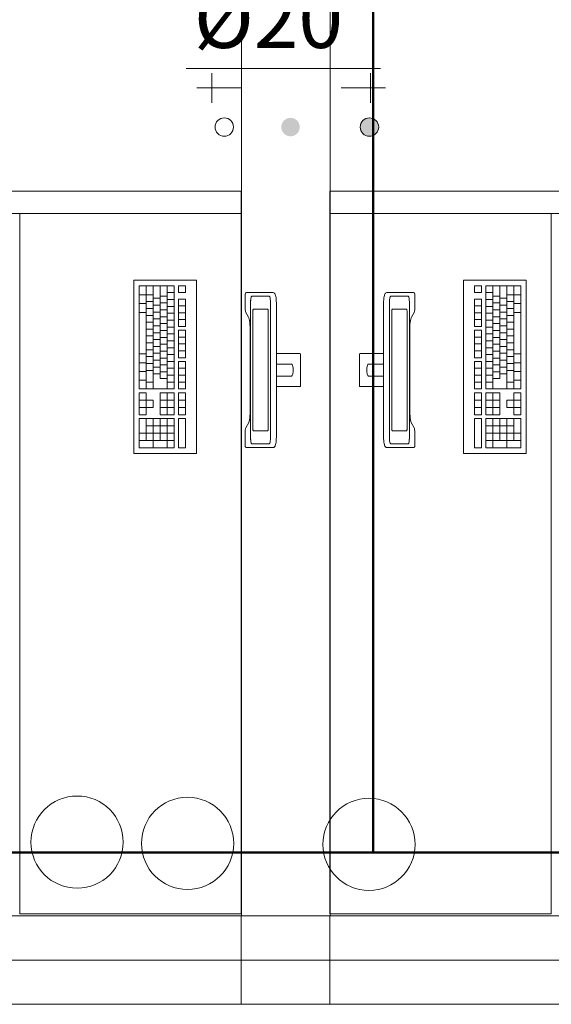
# Model space of a CAD drawing. Extents: x 23112 to 23553, y 42667 to 42838.
# Drawn here: x 23324 to 23326, y 42681 to 42683 of the extents above; entities that cross this region are included whole.
import ezdxf

# ---------------------------------------------------------------- set-up
doc = ezdxf.new("R2010")
doc.units = 0
doc.header["$LTSCALE"] = 99.9
doc.header["$MEASUREMENT"] = 0
doc.linetypes.add('DASHDOT', pattern=[1, 0.5, -0.25, 0, -0.25])
for name, color, linetype, lineweight in [('I-sprezpow', 220, 'CONTINUOUS', 50), ('Kanaliza.media', 150, 'CONTINUOUS', 60), ('meble BIUROWE', 252, 'CONTINUOUS', 13), ('MEDIA', 252, 'CONTINUOUS', 13), ('osie', 7, 'DASHDOT', 13), ('otwory strop nad parterem', 252, 'CONTINUOUS', 13), ('SŁUPY.KON', 252, 'CONTINUOUS', 13), ('wyposazenie', 252, 'CONTINUOUS', 13), ('ściany działowe', 252, 'CONTINUOUS', 13), ('ściany nośne', 252, 'CONTINUOUS', 13)]:
    doc.layers.add(name, color=color, linetype=linetype, lineweight=lineweight)
doc.styles.add('GENERATED_STYLE_12', font='txt')

msp = doc.modelspace()

# ---------------------------------------------------------------- hatches: boundary and pattern name
at = {"layer": 'Kanaliza.media'}
for points in [[(23325.0081, 42683.2023, -1), (23325.0581, 42683.2023, -1)], [(23325.2719, 42683.2023, 1), (23325.2219, 42683.2023, 1)]]:
    msp.add_hatch(color=256, dxfattribs=at).paths.add_polyline_path(points, flags=0)

# ---------------------------------------------------------------- linework, layer by layer
at = {"layer": 'I-sprezpow'}
for p, q in [((23325.2569, 42688.4176), (23325.2569, 42681.2349)), ((23334.5559, 42681.2349), (23310.7076, 42681.2349))]:
    msp.add_line(p, q, dxfattribs=at)
at = {"layer": 'I-sprezpow', "lineweight": 15}
msp.add_line((23324.7507, 42683.3609), (23325.2764, 42683.3609), dxfattribs=at)
at = {"layer": 'meble BIUROWE'}
for p, q in [((23324.6082, 42682.787), (23324.6082, 42682.317)), ((23324.7782, 42682.787), (23324.6082, 42682.787)), ((23324.7782, 42682.317), (23324.7782, 42682.787)), ((23325.5018, 42682.317), (23325.5018, 42682.787)), ((23325.5018, 42682.787), (23325.6718, 42682.787)), ((23325.6718, 42682.787), (23325.6718, 42682.317)), ((23324.6232, 42682.772), (23324.7182, 42682.772)), ((23324.6232, 42682.492), (23324.6232, 42682.772)), ((23324.6422, 42682.772), (23324.6422, 42682.492)), ((23324.6612, 42682.772), (23324.6612, 42682.492)), ((23324.6802, 42682.772), (23324.6802, 42682.52)), ((23324.6992, 42682.772), (23324.6992, 42682.492)), ((23324.6992, 42682.7534), (23324.7182, 42682.7534)), ((23324.7182, 42682.492), (23324.7182, 42682.772)), ((23324.7292, 42682.772), (23324.7292, 42682.7534)), ((23324.7292, 42682.772), (23324.7482, 42682.772)), ((23324.7292, 42682.7534), (23324.7482, 42682.7534)), ((23324.7482, 42682.772), (23324.7482, 42682.7534)), ((23324.9108, 42682.7518), (23324.9122, 42682.7529)), ((23324.9122, 42682.7529), (23324.9141, 42682.7533)), ((23324.9141, 42682.7533), (23324.9858, 42682.7533)), ((23324.9858, 42682.7533), (23324.9877, 42682.7529)), ((23324.9877, 42682.7529), (23324.9893, 42682.7518)), ((23325.2922, 42682.7529), (23325.2906, 42682.7518)), ((23325.2941, 42682.7533), (23325.2922, 42682.7529)), ((23325.3659, 42682.7533), (23325.2941, 42682.7533)), ((23325.3677, 42682.7529), (23325.3659, 42682.7533)), ((23325.3691, 42682.7518), (23325.3677, 42682.7529)), ((23325.5318, 42682.772), (23325.5318, 42682.7534)), ((23325.5508, 42682.772), (23325.5318, 42682.772)), ((23325.5508, 42682.7534), (23325.5318, 42682.7534)), ((23325.5508, 42682.772), (23325.5508, 42682.7534)), ((23325.6568, 42682.772), (23325.5618, 42682.772)), ((23325.5618, 42682.492), (23325.5618, 42682.772)), ((23325.5808, 42682.7534), (23325.5618, 42682.7534)), ((23325.5808, 42682.772), (23325.5808, 42682.492)), ((23325.5998, 42682.772), (23325.5998, 42682.52)), ((23325.6188, 42682.772), (23325.6188, 42682.492)), ((23325.6378, 42682.772), (23325.6378, 42682.492)), ((23325.6568, 42682.492), (23325.6568, 42682.772)), ((23324.6232, 42682.7477), (23324.6422, 42682.7477)), ((23324.6422, 42682.7477), (23324.6612, 42682.7477)), ((23324.6422, 42682.729), (23324.6612, 42682.729)), ((23324.6612, 42682.738), (23324.6802, 42682.738)), ((23324.6802, 42682.744), (23324.6992, 42682.744)), ((23324.6992, 42682.7347), (23324.7182, 42682.7347)), ((23324.7292, 42682.736), (23324.7482, 42682.736)), ((23324.7292, 42682.6614), (23324.7292, 42682.736)), ((23324.7482, 42682.6614), (23324.7482, 42682.736)), ((23324.91, 42682.7502), (23324.9108, 42682.7518)), ((23324.91, 42682.7483), (23324.91, 42682.7502)), ((23324.91, 42682.7146), (23324.91, 42682.7483)), ((23324.9249, 42682.7285), (23324.9247, 42682.725)), ((23324.9247, 42682.7233), (23324.9249, 42682.7284)), ((23324.9249, 42682.7284), (23324.9252, 42682.7333)), ((23324.9251, 42682.7317), (23324.9249, 42682.7285)), ((23324.9254, 42682.7348), (23324.9251, 42682.7317)), ((23324.9252, 42682.7333), (23324.9258, 42682.7374)), ((23324.9258, 42682.7375), (23324.9254, 42682.7348)), ((23324.9258, 42682.7374), (23324.9265, 42682.7406)), ((23324.9262, 42682.7397), (23324.9258, 42682.7375)), ((23324.9268, 42682.7415), (23324.9262, 42682.7397)), ((23324.9265, 42682.7406), (23324.9273, 42682.7426)), ((23324.9273, 42682.7426), (23324.9268, 42682.7415)), ((23324.9273, 42682.7426), (23324.9282, 42682.7433)), ((23324.9279, 42682.7433), (23324.9273, 42682.7426)), ((23324.9279, 42682.7433), (23324.9758, 42682.7433)), ((23324.9764, 42682.7426), (23324.9758, 42682.7433)), ((23324.9769, 42682.7415), (23324.9764, 42682.7426)), ((23324.9775, 42682.7397), (23324.9769, 42682.7415)), ((23324.9779, 42682.7375), (23324.9775, 42682.7397)), ((23324.9783, 42682.7348), (23324.9779, 42682.7375)), ((23324.9786, 42682.7317), (23324.9783, 42682.7348)), ((23324.9788, 42682.7285), (23324.9786, 42682.7317)), ((23324.979, 42682.725), (23324.9788, 42682.7285)), ((23324.9893, 42682.7518), (23324.9902, 42682.7509)), ((23324.9902, 42682.7509), (23324.9912, 42682.7494)), ((23324.9912, 42682.7494), (23324.9919, 42682.7477)), ((23324.9919, 42682.7477), (23324.9927, 42682.7454)), ((23324.9927, 42682.7454), (23324.9933, 42682.7424)), ((23324.9933, 42682.7424), (23324.9938, 42682.7388)), ((23324.9938, 42682.7388), (23324.9942, 42682.7347)), ((23324.9942, 42682.7347), (23324.9943, 42682.7339)), ((23324.9943, 42682.7339), (23324.9946, 42682.7298)), ((23324.9946, 42682.7298), (23324.9947, 42682.7254)), ((23324.9947, 42682.7254), (23324.9947, 42682.3611)), ((23325.2854, 42682.7298), (23325.2853, 42682.7254)), ((23325.2853, 42682.7254), (23325.2853, 42682.3611)), ((23325.2857, 42682.7339), (23325.2854, 42682.7298)), ((23325.2861, 42682.7388), (23325.2857, 42682.7347)), ((23325.2857, 42682.7347), (23325.2857, 42682.7339)), ((23325.2867, 42682.7424), (23325.2861, 42682.7388)), ((23325.2873, 42682.7454), (23325.2867, 42682.7424)), ((23325.288, 42682.7477), (23325.2873, 42682.7454)), ((23325.2888, 42682.7494), (23325.288, 42682.7477)), ((23325.2898, 42682.7509), (23325.2888, 42682.7494)), ((23325.2906, 42682.7518), (23325.2898, 42682.7509)), ((23325.301, 42682.725), (23325.3011, 42682.7285)), ((23325.3011, 42682.7285), (23325.3013, 42682.7317)), ((23325.3013, 42682.7317), (23325.3016, 42682.7348)), ((23325.3016, 42682.7348), (23325.302, 42682.7375)), ((23325.302, 42682.7375), (23325.3025, 42682.7397)), ((23325.3025, 42682.7397), (23325.303, 42682.7415)), ((23325.303, 42682.7415), (23325.3036, 42682.7426)), ((23325.3036, 42682.7426), (23325.3042, 42682.7433)), ((23325.352, 42682.7433), (23325.3042, 42682.7433)), ((23325.3526, 42682.7426), (23325.3517, 42682.7433)), ((23325.352, 42682.7433), (23325.3526, 42682.7426)), ((23325.3535, 42682.7406), (23325.3526, 42682.7426)), ((23325.3526, 42682.7426), (23325.3532, 42682.7415)), ((23325.3532, 42682.7415), (23325.3537, 42682.7397)), ((23325.3542, 42682.7374), (23325.3535, 42682.7406)), ((23325.3537, 42682.7397), (23325.3542, 42682.7375)), ((23325.3542, 42682.7375), (23325.3546, 42682.7348)), ((23325.3547, 42682.7333), (23325.3542, 42682.7374)), ((23325.3546, 42682.7348), (23325.3549, 42682.7317)), ((23325.3551, 42682.7284), (23325.3547, 42682.7333)), ((23325.3549, 42682.7317), (23325.3551, 42682.7285)), ((23325.3551, 42682.7285), (23325.3552, 42682.725)), ((23325.3552, 42682.7233), (23325.3551, 42682.7284)), ((23325.3699, 42682.7502), (23325.3691, 42682.7518)), ((23325.37, 42682.7483), (23325.3699, 42682.7502)), ((23325.37, 42682.7146), (23325.37, 42682.7483)), ((23325.5508, 42682.736), (23325.5318, 42682.736)), ((23325.5318, 42682.6614), (23325.5318, 42682.736)), ((23325.5508, 42682.6614), (23325.5508, 42682.736)), ((23325.5808, 42682.7347), (23325.5618, 42682.7347)), ((23325.5998, 42682.744), (23325.5808, 42682.744)), ((23325.6188, 42682.738), (23325.5998, 42682.738)), ((23325.6378, 42682.7477), (23325.6188, 42682.7477)), ((23325.6378, 42682.729), (23325.6188, 42682.729)), ((23325.6568, 42682.7477), (23325.6378, 42682.7477)), ((23324.6232, 42682.7234), (23324.6422, 42682.7234)), ((23324.6232, 42682.699), (23324.6422, 42682.699)), ((23324.6422, 42682.7104), (23324.6612, 42682.7104)), ((23324.6612, 42682.7194), (23324.6802, 42682.7194)), ((23324.6612, 42682.7007), (23324.6802, 42682.7007)), ((23324.6802, 42682.7254), (23324.6992, 42682.7254)), ((23324.6802, 42682.7067), (23324.6992, 42682.7067)), ((23324.6992, 42682.716), (23324.7182, 42682.716)), ((23324.7292, 42682.7174), (23324.7482, 42682.7174)), ((23324.7292, 42682.6987), (23324.7482, 42682.6987)), ((23324.9101, 42682.712), (23324.91, 42682.7146)), ((23324.9102, 42682.7096), (23324.9101, 42682.712)), ((23324.9103, 42682.7088), (23324.9102, 42682.7096)), ((23324.9105, 42682.7062), (23324.9102, 42682.7096)), ((23324.9109, 42682.7039), (23324.9105, 42682.7062)), ((23324.9113, 42682.702), (23324.9109, 42682.7039)), ((23324.9117, 42682.7005), (23324.9113, 42682.702)), ((23324.9121, 42682.6998), (23324.9117, 42682.7005)), ((23324.9193, 42682.6866), (23324.9121, 42682.6998)), ((23324.9247, 42682.3615), (23324.9247, 42682.725)), ((23324.931, 42682.7025), (23324.9309, 42682.7009)), ((23324.9309, 42682.7009), (23324.9309, 42682.6991)), ((23324.9309, 42682.6991), (23324.9309, 42682.3874)), ((23324.9312, 42682.704), (23324.931, 42682.7025)), ((23324.9314, 42682.7054), (23324.9312, 42682.704)), ((23324.9316, 42682.7065), (23324.9314, 42682.7054)), ((23324.9319, 42682.7074), (23324.9316, 42682.7065)), ((23324.9322, 42682.708), (23324.9319, 42682.7074)), ((23324.9325, 42682.7083), (23324.9322, 42682.708)), ((23324.9712, 42682.7083), (23324.9325, 42682.7083)), ((23324.9715, 42682.708), (23324.9712, 42682.7083)), ((23324.9718, 42682.7074), (23324.9715, 42682.708)), ((23324.9721, 42682.7065), (23324.9718, 42682.7074)), ((23324.9723, 42682.7054), (23324.9721, 42682.7065)), ((23324.9725, 42682.704), (23324.9723, 42682.7054)), ((23324.9727, 42682.7025), (23324.9725, 42682.704)), ((23324.9728, 42682.7009), (23324.9727, 42682.7025)), ((23324.9728, 42682.6991), (23324.9728, 42682.7009)), ((23324.9728, 42682.3874), (23324.9728, 42682.6991)), ((23324.979, 42682.725), (23324.979, 42682.3615)), ((23325.301, 42682.725), (23325.301, 42682.3615)), ((23325.3071, 42682.6991), (23325.3072, 42682.7009)), ((23325.3071, 42682.3874), (23325.3071, 42682.6991)), ((23325.3072, 42682.7009), (23325.3073, 42682.7025)), ((23325.3073, 42682.7025), (23325.3074, 42682.704)), ((23325.3074, 42682.704), (23325.3076, 42682.7054)), ((23325.3076, 42682.7054), (23325.3079, 42682.7065)), ((23325.3079, 42682.7065), (23325.3081, 42682.7074)), ((23325.3081, 42682.7074), (23325.3084, 42682.708)), ((23325.3084, 42682.708), (23325.3087, 42682.7083)), ((23325.3087, 42682.7083), (23325.3475, 42682.7083)), ((23325.3475, 42682.7083), (23325.3478, 42682.708)), ((23325.3478, 42682.708), (23325.3481, 42682.7074)), ((23325.3481, 42682.7074), (23325.3484, 42682.7065)), ((23325.3484, 42682.7065), (23325.3486, 42682.7054)), ((23325.3486, 42682.7054), (23325.3488, 42682.704)), ((23325.3488, 42682.704), (23325.3489, 42682.7025)), ((23325.3489, 42682.7025), (23325.349, 42682.7009)), ((23325.349, 42682.7009), (23325.3491, 42682.6991)), ((23325.3491, 42682.6991), (23325.3491, 42682.3874)), ((23325.3552, 42682.3615), (23325.3552, 42682.725)), ((23325.3607, 42682.6866), (23325.3679, 42682.6998)), ((23325.3679, 42682.6998), (23325.3682, 42682.7005)), ((23325.3682, 42682.7005), (23325.3687, 42682.702)), ((23325.3687, 42682.702), (23325.3691, 42682.7039)), ((23325.3691, 42682.7039), (23325.3694, 42682.7062)), ((23325.3694, 42682.7062), (23325.3698, 42682.7096)), ((23325.3697, 42682.7096), (23325.3699, 42682.712)), ((23325.3697, 42682.7088), (23325.3697, 42682.7096)), ((23325.3699, 42682.712), (23325.37, 42682.7146)), ((23325.5508, 42682.7174), (23325.5318, 42682.7174)), ((23325.5508, 42682.6987), (23325.5318, 42682.6987)), ((23325.5808, 42682.716), (23325.5618, 42682.716)), ((23325.5998, 42682.7254), (23325.5808, 42682.7254)), ((23325.5998, 42682.7067), (23325.5808, 42682.7067)), ((23325.6188, 42682.7194), (23325.5998, 42682.7194)), ((23325.6188, 42682.7007), (23325.5998, 42682.7007)), ((23325.6378, 42682.7104), (23325.6188, 42682.7104)), ((23325.6568, 42682.7234), (23325.6378, 42682.7234)), ((23325.6568, 42682.699), (23325.6378, 42682.699)), ((23324.6422, 42682.6917), (23324.6612, 42682.6917)), ((23324.6422, 42682.673), (23324.6612, 42682.673)), ((23324.6612, 42682.682), (23324.6802, 42682.682)), ((23324.6802, 42682.688), (23324.6992, 42682.688)), ((23324.6992, 42682.6974), (23324.7182, 42682.6974)), ((23324.6992, 42682.6787), (23324.7182, 42682.6787)), ((23324.7292, 42682.68), (23324.7482, 42682.68)), ((23324.9201, 42682.685), (23324.9193, 42682.6866)), ((23324.9211, 42682.6817), (23324.9201, 42682.685)), ((23324.922, 42682.6774), (23324.9211, 42682.6817)), ((23324.9227, 42682.6723), (23324.922, 42682.6774)), ((23324.9233, 42682.6671), (23324.9227, 42682.6723)), ((23325.3567, 42682.6671), (23325.3572, 42682.6723)), ((23325.3572, 42682.6723), (23325.358, 42682.6774)), ((23325.358, 42682.6774), (23325.3589, 42682.6817)), ((23325.3589, 42682.6817), (23325.3599, 42682.685)), ((23325.3599, 42682.685), (23325.3607, 42682.6866)), ((23325.5508, 42682.68), (23325.5318, 42682.68)), ((23325.5808, 42682.6974), (23325.5618, 42682.6974)), ((23325.5808, 42682.6787), (23325.5618, 42682.6787)), ((23325.5998, 42682.688), (23325.5808, 42682.688)), ((23325.6188, 42682.682), (23325.5998, 42682.682)), ((23325.6378, 42682.6917), (23325.6188, 42682.6917)), ((23325.6378, 42682.673), (23325.6188, 42682.673)), ((23324.6422, 42682.6544), (23324.6612, 42682.6544)), ((23324.6612, 42682.6634), (23324.6802, 42682.6634)), ((23324.6802, 42682.6694), (23324.6992, 42682.6694)), ((23324.6802, 42682.6507), (23324.6992, 42682.6507)), ((23324.6992, 42682.66), (23324.7182, 42682.66)), ((23324.7292, 42682.6614), (23324.7482, 42682.6614)), ((23324.7292, 42682.6514), (23324.7482, 42682.6514)), ((23324.7292, 42682.5767), (23324.7292, 42682.6514)), ((23324.7482, 42682.5767), (23324.7482, 42682.6514)), ((23324.9237, 42682.6608), (23324.9232, 42682.6673)), ((23324.9239, 42682.6539), (23324.9237, 42682.6608)), ((23324.9239, 42682.4361), (23324.9239, 42682.6539)), ((23325.3561, 42682.6539), (23325.3563, 42682.6608)), ((23325.3561, 42682.4361), (23325.3561, 42682.6539)), ((23325.3563, 42682.6608), (23325.3567, 42682.6673)), ((23325.5508, 42682.6614), (23325.5318, 42682.6614)), ((23325.5508, 42682.6514), (23325.5318, 42682.6514)), ((23325.5318, 42682.5767), (23325.5318, 42682.6514)), ((23325.5508, 42682.5767), (23325.5508, 42682.6514)), ((23325.5808, 42682.66), (23325.5618, 42682.66)), ((23325.5998, 42682.6694), (23325.5808, 42682.6694)), ((23325.5998, 42682.6507), (23325.5808, 42682.6507)), ((23325.6188, 42682.6634), (23325.5998, 42682.6634)), ((23325.6378, 42682.6544), (23325.6188, 42682.6544)), ((23324.6422, 42682.6357), (23324.6612, 42682.6357)), ((23324.6612, 42682.6447), (23324.6802, 42682.6447)), ((23324.6612, 42682.626), (23324.6802, 42682.626)), ((23324.6802, 42682.632), (23324.6992, 42682.632)), ((23324.6992, 42682.6414), (23324.7182, 42682.6414)), ((23324.6992, 42682.6227), (23324.7182, 42682.6227)), ((23324.7292, 42682.6327), (23324.7482, 42682.6327)), ((23325.5508, 42682.6327), (23325.5318, 42682.6327)), ((23325.5808, 42682.6414), (23325.5618, 42682.6414)), ((23325.5808, 42682.6227), (23325.5618, 42682.6227)), ((23325.5998, 42682.632), (23325.5808, 42682.632)), ((23325.6188, 42682.6447), (23325.5998, 42682.6447)), ((23325.6188, 42682.626), (23325.5998, 42682.626)), ((23325.6378, 42682.6357), (23325.6188, 42682.6357)), ((23324.6422, 42682.617), (23324.6612, 42682.617)), ((23324.6422, 42682.5984), (23324.6612, 42682.5984)), ((23324.6612, 42682.6074), (23324.6802, 42682.6074)), ((23324.6802, 42682.6134), (23324.6992, 42682.6134)), ((23324.6802, 42682.5947), (23324.6992, 42682.5947)), ((23324.6992, 42682.604), (23324.7182, 42682.604)), ((23324.7292, 42682.614), (23324.7482, 42682.614)), ((23324.7292, 42682.5954), (23324.7482, 42682.5954)), ((23325.5508, 42682.614), (23325.5318, 42682.614)), ((23325.5508, 42682.5954), (23325.5318, 42682.5954)), ((23325.5808, 42682.604), (23325.5618, 42682.604)), ((23325.5998, 42682.6134), (23325.5808, 42682.6134)), ((23325.5998, 42682.5947), (23325.5808, 42682.5947)), ((23325.6188, 42682.6074), (23325.5998, 42682.6074)), ((23325.6378, 42682.617), (23325.6188, 42682.617)), ((23325.6378, 42682.5984), (23325.6188, 42682.5984)), ((23324.6232, 42682.587), (23324.6422, 42682.587)), ((23324.6422, 42682.5797), (23324.6612, 42682.5797)), ((23324.6612, 42682.5887), (23324.6802, 42682.5887)), ((23324.6612, 42682.57), (23324.6802, 42682.57)), ((23324.6802, 42682.576), (23324.6992, 42682.576)), ((23324.6992, 42682.5854), (23324.7182, 42682.5854)), ((23324.6992, 42682.5667), (23324.7182, 42682.5667)), ((23324.7292, 42682.5767), (23324.7482, 42682.5767)), ((23324.7292, 42682.5667), (23324.7482, 42682.5667)), ((23324.7292, 42682.492), (23324.7292, 42682.5667)), ((23324.7482, 42682.492), (23324.7482, 42682.5667)), ((23325.0575, 42682.5883), (23324.9947, 42682.5883)), ((23325.0575, 42682.5883), (23325.059, 42682.5879)), ((23325.059, 42682.5879), (23325.0599, 42682.5868)), ((23325.0599, 42682.5868), (23325.06, 42682.5852)), ((23325.06, 42682.5013), (23325.06, 42682.5852)), ((23325.2201, 42682.5868), (23325.22, 42682.5852)), ((23325.22, 42682.5013), (23325.22, 42682.5852)), ((23325.221, 42682.5879), (23325.2201, 42682.5868)), ((23325.2225, 42682.5883), (23325.221, 42682.5879)), ((23325.2225, 42682.5883), (23325.2853, 42682.5883)), ((23325.5508, 42682.5767), (23325.5318, 42682.5767)), ((23325.5508, 42682.5667), (23325.5318, 42682.5667)), ((23325.5318, 42682.492), (23325.5318, 42682.5667)), ((23325.5508, 42682.492), (23325.5508, 42682.5667)), ((23325.5808, 42682.5854), (23325.5618, 42682.5854)), ((23325.5808, 42682.5667), (23325.5618, 42682.5667)), ((23325.5998, 42682.576), (23325.5808, 42682.576)), ((23325.6188, 42682.5887), (23325.5998, 42682.5887)), ((23325.6188, 42682.57), (23325.5998, 42682.57)), ((23325.6378, 42682.5797), (23325.6188, 42682.5797)), ((23325.6568, 42682.587), (23325.6378, 42682.587)), ((23324.6232, 42682.5633), (23324.6422, 42682.5633)), ((23324.6232, 42682.5395), (23324.6422, 42682.5395)), ((23324.6422, 42682.561), (23324.6612, 42682.561)), ((23324.6422, 42682.5424), (23324.6612, 42682.5424)), ((23324.6612, 42682.5514), (23324.6802, 42682.5514)), ((23324.6802, 42682.5574), (23324.6992, 42682.5574)), ((23324.6802, 42682.5387), (23324.6992, 42682.5387)), ((23324.6992, 42682.548), (23324.7182, 42682.548)), ((23324.7292, 42682.548), (23324.7482, 42682.548)), ((23324.9947, 42682.5594), (23325.0355, 42682.5594)), ((23325.0355, 42682.5594), (23325.0358, 42682.5593)), ((23325.0358, 42682.5593), (23325.0362, 42682.559)), ((23325.0362, 42682.559), (23325.0371, 42682.558)), ((23325.0371, 42682.558), (23325.0382, 42682.5561)), ((23325.0382, 42682.5561), (23325.0392, 42682.5539)), ((23325.0397, 42682.5521), (23325.0392, 42682.5539)), ((23325.0397, 42682.5521), (23325.0402, 42682.5491)), ((23325.0402, 42682.5491), (23325.0405, 42682.546)), ((23325.0405, 42682.5405), (23325.0402, 42682.5374)), ((23325.0405, 42682.546), (23325.0405, 42682.5405)), ((23325.2397, 42682.5491), (23325.2394, 42682.546)), ((23325.2394, 42682.546), (23325.2394, 42682.5405)), ((23325.2394, 42682.5405), (23325.2397, 42682.5374)), ((23325.2403, 42682.5521), (23325.2397, 42682.5491)), ((23325.2403, 42682.5521), (23325.2408, 42682.5539)), ((23325.2417, 42682.5561), (23325.2408, 42682.5539)), ((23325.2428, 42682.558), (23325.2417, 42682.5561)), ((23325.2438, 42682.559), (23325.2428, 42682.558)), ((23325.2442, 42682.5593), (23325.2438, 42682.559)), ((23325.2444, 42682.5594), (23325.2442, 42682.5593)), ((23325.2853, 42682.5594), (23325.2444, 42682.5594)), ((23325.5508, 42682.548), (23325.5318, 42682.548)), ((23325.5808, 42682.548), (23325.5618, 42682.548)), ((23325.5998, 42682.5574), (23325.5808, 42682.5574)), ((23325.5998, 42682.5387), (23325.5808, 42682.5387)), ((23325.6188, 42682.5514), (23325.5998, 42682.5514)), ((23325.6378, 42682.561), (23325.6188, 42682.561)), ((23325.6378, 42682.5424), (23325.6188, 42682.5424)), ((23325.6568, 42682.5633), (23325.6378, 42682.5633)), ((23325.6568, 42682.5395), (23325.6378, 42682.5395)), ((23324.6232, 42682.5158), (23324.6422, 42682.5158)), ((23324.6612, 42682.5327), (23324.6802, 42682.5327)), ((23324.6802, 42682.52), (23324.6992, 42682.52)), ((23324.6992, 42682.5294), (23324.7182, 42682.5294)), ((23324.7292, 42682.5294), (23324.7482, 42682.5294)), ((23325.0355, 42682.5271), (23324.9947, 42682.5271)), ((23325.0358, 42682.5272), (23325.0355, 42682.5271)), ((23325.0362, 42682.5275), (23325.0358, 42682.5272)), ((23325.0371, 42682.5286), (23325.0362, 42682.5275)), ((23325.0382, 42682.5304), (23325.0371, 42682.5286)), ((23325.0392, 42682.5326), (23325.0382, 42682.5304)), ((23325.0397, 42682.5344), (23325.0392, 42682.5326)), ((23325.0402, 42682.5374), (23325.0397, 42682.5344)), ((23325.2397, 42682.5374), (23325.2403, 42682.5344)), ((23325.2403, 42682.5344), (23325.2408, 42682.5326)), ((23325.2408, 42682.5326), (23325.2417, 42682.5304)), ((23325.2417, 42682.5304), (23325.2428, 42682.5286)), ((23325.2428, 42682.5286), (23325.2438, 42682.5275)), ((23325.2438, 42682.5275), (23325.2442, 42682.5272)), ((23325.2442, 42682.5272), (23325.2444, 42682.5271)), ((23325.2444, 42682.5271), (23325.2853, 42682.5271)), ((23325.5508, 42682.5294), (23325.5318, 42682.5294)), ((23325.5808, 42682.5294), (23325.5618, 42682.5294)), ((23325.5998, 42682.52), (23325.5808, 42682.52)), ((23325.6188, 42682.5327), (23325.5998, 42682.5327)), ((23325.6568, 42682.5158), (23325.6378, 42682.5158)), ((23324.6232, 42682.492), (23324.7182, 42682.492)), ((23324.6422, 42682.5107), (23324.6612, 42682.5107)), ((23324.6992, 42682.5107), (23324.7182, 42682.5107)), ((23324.7292, 42682.5107), (23324.7482, 42682.5107)), ((23324.7292, 42682.492), (23324.7482, 42682.492)), ((23324.9947, 42682.4983), (23325.0575, 42682.4983)), ((23325.059, 42682.4986), (23325.0575, 42682.4983)), ((23325.0599, 42682.4997), (23325.059, 42682.4986)), ((23325.06, 42682.5013), (23325.0599, 42682.4997)), ((23325.22, 42682.5013), (23325.2201, 42682.4997)), ((23325.2201, 42682.4997), (23325.221, 42682.4986)), ((23325.221, 42682.4986), (23325.2225, 42682.4983)), ((23325.2853, 42682.4983), (23325.2225, 42682.4983)), ((23325.5508, 42682.5107), (23325.5318, 42682.5107)), ((23325.5508, 42682.492), (23325.5318, 42682.492)), ((23325.5808, 42682.5107), (23325.5618, 42682.5107)), ((23325.6568, 42682.492), (23325.5618, 42682.492)), ((23325.6378, 42682.5107), (23325.6188, 42682.5107)), ((23324.6232, 42682.422), (23324.6232, 42682.482)), ((23324.6232, 42682.482), (23324.6422, 42682.482)), ((23324.6232, 42682.462), (23324.6612, 42682.462)), ((23324.6422, 42682.482), (23324.6422, 42682.422)), ((23324.6612, 42682.462), (23324.6612, 42682.442)), ((23324.6802, 42682.482), (23324.6802, 42682.422)), ((23324.6802, 42682.482), (23324.7182, 42682.482)), ((23324.6802, 42682.462), (23324.7182, 42682.462)), ((23324.6992, 42682.482), (23324.6992, 42682.422)), ((23324.7182, 42682.422), (23324.7182, 42682.482)), ((23324.7292, 42682.482), (23324.7482, 42682.482)), ((23324.7292, 42682.422), (23324.7292, 42682.482)), ((23324.7292, 42682.462), (23324.7482, 42682.462)), ((23324.7482, 42682.422), (23324.7482, 42682.482)), ((23325.5508, 42682.482), (23325.5318, 42682.482)), ((23325.5318, 42682.422), (23325.5318, 42682.482)), ((23325.5508, 42682.462), (23325.5318, 42682.462)), ((23325.5508, 42682.422), (23325.5508, 42682.482)), ((23325.5618, 42682.422), (23325.5618, 42682.482)), ((23325.5998, 42682.482), (23325.5618, 42682.482)), ((23325.5998, 42682.462), (23325.5618, 42682.462)), ((23325.5808, 42682.482), (23325.5808, 42682.422)), ((23325.5998, 42682.482), (23325.5998, 42682.422)), ((23325.6568, 42682.462), (23325.6188, 42682.462)), ((23325.6188, 42682.462), (23325.6188, 42682.442)), ((23325.6378, 42682.482), (23325.6378, 42682.422)), ((23325.6568, 42682.482), (23325.6378, 42682.482)), ((23325.6568, 42682.422), (23325.6568, 42682.482)), ((23324.6232, 42682.442), (23324.6612, 42682.442)), ((23324.6802, 42682.442), (23324.7182, 42682.442)), ((23324.7292, 42682.442), (23324.7482, 42682.442)), ((23324.9238, 42682.4311), (23324.9239, 42682.4361)), ((23325.3561, 42682.4311), (23325.3561, 42682.4361)), ((23325.5508, 42682.442), (23325.5318, 42682.442)), ((23325.5998, 42682.442), (23325.5618, 42682.442)), ((23325.6568, 42682.442), (23325.6188, 42682.442)), ((23324.6232, 42682.422), (23324.6422, 42682.422)), ((23324.6232, 42682.412), (23324.7182, 42682.412)), ((23324.6232, 42682.332), (23324.6232, 42682.412)), ((23324.6422, 42682.412), (23324.6422, 42682.352)), ((23324.6612, 42682.412), (23324.6612, 42682.332)), ((23324.6802, 42682.422), (23324.7182, 42682.422)), ((23324.6802, 42682.412), (23324.6802, 42682.352)), ((23324.6992, 42682.412), (23324.6992, 42682.332)), ((23324.7182, 42682.332), (23324.7182, 42682.412)), ((23324.7292, 42682.422), (23324.7482, 42682.422)), ((23324.7292, 42682.332), (23324.7292, 42682.412)), ((23324.7292, 42682.412), (23324.7482, 42682.412)), ((23324.7482, 42682.332), (23324.7482, 42682.412)), ((23324.9209, 42682.404), (23324.9218, 42682.408)), ((23324.9218, 42682.408), (23324.9226, 42682.413)), ((23324.9226, 42682.413), (23324.9232, 42682.4182)), ((23324.9232, 42682.4182), (23324.9236, 42682.4242)), ((23324.9236, 42682.4242), (23324.9238, 42682.4311)), ((23325.3564, 42682.4242), (23325.3561, 42682.4311)), ((23325.3568, 42682.4182), (23325.3564, 42682.4242)), ((23325.3574, 42682.413), (23325.3568, 42682.4182)), ((23325.3582, 42682.408), (23325.3574, 42682.413)), ((23325.3591, 42682.404), (23325.3582, 42682.408)), ((23325.5508, 42682.422), (23325.5318, 42682.422)), ((23325.5318, 42682.332), (23325.5318, 42682.412)), ((23325.5508, 42682.412), (23325.5318, 42682.412)), ((23325.5508, 42682.332), (23325.5508, 42682.412)), ((23325.5998, 42682.422), (23325.5618, 42682.422)), ((23325.6568, 42682.412), (23325.5618, 42682.412)), ((23325.5618, 42682.332), (23325.5618, 42682.412)), ((23325.5808, 42682.412), (23325.5808, 42682.332)), ((23325.5998, 42682.412), (23325.5998, 42682.352)), ((23325.6188, 42682.412), (23325.6188, 42682.332)), ((23325.6568, 42682.422), (23325.6378, 42682.422)), ((23325.6378, 42682.412), (23325.6378, 42682.352)), ((23325.6568, 42682.332), (23325.6568, 42682.412)), ((23324.6422, 42682.392), (23324.7182, 42682.392)), ((23324.9103, 42682.3784), (23324.9106, 42682.3809)), ((23324.9103, 42682.3784), (23324.9103, 42682.3775)), ((23324.9106, 42682.3809), (23324.911, 42682.3831)), ((23324.911, 42682.3831), (23324.9114, 42682.3849)), ((23324.9114, 42682.3849), (23324.9118, 42682.3863)), ((23324.9118, 42682.3863), (23324.9198, 42682.4009)), ((23324.9198, 42682.4009), (23324.9209, 42682.404)), ((23324.9309, 42682.3874), (23324.9309, 42682.3857)), ((23324.9309, 42682.3857), (23324.931, 42682.384)), ((23324.931, 42682.384), (23324.9312, 42682.3825)), ((23324.9312, 42682.3825), (23324.9314, 42682.3812)), ((23324.9314, 42682.3812), (23324.9316, 42682.38)), ((23324.9316, 42682.38), (23324.9319, 42682.3792)), ((23324.9319, 42682.3792), (23324.9322, 42682.3786)), ((23324.9322, 42682.3786), (23324.9325, 42682.3783)), ((23324.9325, 42682.3783), (23324.9712, 42682.3783)), ((23324.9712, 42682.3783), (23324.9715, 42682.3786)), ((23324.9715, 42682.3786), (23324.9718, 42682.3792)), ((23324.9718, 42682.3792), (23324.9721, 42682.38)), ((23324.9721, 42682.38), (23324.9723, 42682.3812)), ((23324.9723, 42682.3812), (23324.9725, 42682.3825)), ((23324.9725, 42682.3825), (23324.9727, 42682.384)), ((23324.9727, 42682.384), (23324.9728, 42682.3857)), ((23324.9728, 42682.3857), (23324.9728, 42682.3874)), ((23325.3072, 42682.3857), (23325.3071, 42682.3874)), ((23325.3073, 42682.384), (23325.3072, 42682.3857)), ((23325.3074, 42682.3825), (23325.3073, 42682.384)), ((23325.3076, 42682.3812), (23325.3074, 42682.3825)), ((23325.3079, 42682.38), (23325.3076, 42682.3812)), ((23325.3081, 42682.3792), (23325.3079, 42682.38)), ((23325.3084, 42682.3786), (23325.3081, 42682.3792)), ((23325.3087, 42682.3783), (23325.3084, 42682.3786)), ((23325.3475, 42682.3783), (23325.3087, 42682.3783)), ((23325.3478, 42682.3786), (23325.3475, 42682.3783)), ((23325.3481, 42682.3792), (23325.3478, 42682.3786)), ((23325.3484, 42682.38), (23325.3481, 42682.3792)), ((23325.3486, 42682.3812), (23325.3484, 42682.38)), ((23325.3488, 42682.3825), (23325.3486, 42682.3812)), ((23325.3489, 42682.384), (23325.3488, 42682.3825)), ((23325.349, 42682.3857), (23325.3489, 42682.384)), ((23325.3491, 42682.3874), (23325.349, 42682.3857)), ((23325.3601, 42682.4009), (23325.3591, 42682.404)), ((23325.3681, 42682.3863), (23325.3601, 42682.4009)), ((23325.3686, 42682.3849), (23325.3681, 42682.3863)), ((23325.369, 42682.3831), (23325.3686, 42682.3849)), ((23325.3693, 42682.3809), (23325.369, 42682.3831)), ((23325.3696, 42682.3784), (23325.3693, 42682.3809)), ((23325.3696, 42682.3784), (23325.3697, 42682.3775)), ((23325.6378, 42682.392), (23325.5618, 42682.392)), ((23324.6232, 42682.372), (23324.7182, 42682.372)), ((23324.6232, 42682.352), (23324.7182, 42682.352)), ((23324.91, 42682.3725), (23324.9101, 42682.3751)), ((23324.91, 42682.3705), (23324.91, 42682.3725)), ((23324.91, 42682.3383), (23324.91, 42682.3705)), ((23324.9101, 42682.3751), (23324.9103, 42682.3775)), ((23324.9249, 42682.3581), (23324.9247, 42682.3633)), ((23324.9247, 42682.3615), (23324.9249, 42682.3581)), ((23324.9252, 42682.3533), (23324.9249, 42682.3581)), ((23324.9249, 42682.3581), (23324.9251, 42682.3548)), ((23324.9251, 42682.3548), (23324.9254, 42682.3517)), ((23324.9258, 42682.3491), (23324.9252, 42682.3533)), ((23324.9254, 42682.3517), (23324.9258, 42682.3491)), ((23324.9779, 42682.3491), (23324.9783, 42682.3517)), ((23324.9783, 42682.3517), (23324.9786, 42682.3548)), ((23324.9786, 42682.3548), (23324.9788, 42682.3581)), ((23324.9788, 42682.3581), (23324.979, 42682.3615)), ((23324.9943, 42682.3527), (23324.9938, 42682.3478)), ((23324.9946, 42682.3568), (23324.9943, 42682.3527)), ((23324.9947, 42682.3611), (23324.9946, 42682.3568)), ((23325.2853, 42682.3611), (23325.2854, 42682.3568)), ((23325.2854, 42682.3568), (23325.2857, 42682.3527)), ((23325.2856, 42682.3527), (23325.2861, 42682.3478)), ((23325.3011, 42682.3581), (23325.301, 42682.3615)), ((23325.3013, 42682.3548), (23325.3011, 42682.3581)), ((23325.3016, 42682.3517), (23325.3013, 42682.3548)), ((23325.302, 42682.3491), (23325.3016, 42682.3517)), ((23325.3542, 42682.3491), (23325.3547, 42682.3533)), ((23325.3546, 42682.3517), (23325.3542, 42682.3491)), ((23325.3549, 42682.3548), (23325.3546, 42682.3517)), ((23325.3547, 42682.3533), (23325.3551, 42682.3581)), ((23325.3551, 42682.3581), (23325.3549, 42682.3548)), ((23325.3551, 42682.3581), (23325.3552, 42682.3633)), ((23325.3552, 42682.3615), (23325.3551, 42682.3581)), ((23325.3699, 42682.3751), (23325.3697, 42682.3775)), ((23325.37, 42682.3725), (23325.3699, 42682.3751)), ((23325.37, 42682.3705), (23325.37, 42682.3725)), ((23325.37, 42682.3383), (23325.37, 42682.3705)), ((23325.6568, 42682.372), (23325.5618, 42682.372)), ((23325.6568, 42682.352), (23325.5618, 42682.352)), ((23324.6232, 42682.332), (23324.7182, 42682.332)), ((23324.7292, 42682.332), (23324.7482, 42682.332)), ((23324.91, 42682.3363), (23324.91, 42682.3383)), ((23324.9108, 42682.3347), (23324.91, 42682.3363)), ((23324.9122, 42682.3336), (23324.9108, 42682.3347)), ((23324.9141, 42682.3333), (23324.9122, 42682.3336)), ((23324.9142, 42682.3333), (23324.9123, 42682.3336)), ((23324.9858, 42682.3333), (23324.9141, 42682.3333)), ((23324.9265, 42682.3459), (23324.9258, 42682.3491)), ((23324.9258, 42682.3491), (23324.9262, 42682.3468)), ((23324.9262, 42682.3468), (23324.9268, 42682.3451)), ((23324.9273, 42682.3439), (23324.9265, 42682.3459)), ((23324.9268, 42682.3451), (23324.9273, 42682.3439)), ((23324.9282, 42682.3433), (23324.9273, 42682.3439)), ((23324.9273, 42682.3439), (23324.9279, 42682.3433)), ((23324.9758, 42682.3433), (23324.9279, 42682.3433)), ((23324.9758, 42682.3433), (23324.9764, 42682.3439)), ((23324.9764, 42682.3439), (23324.9769, 42682.3451)), ((23324.9769, 42682.3451), (23324.9775, 42682.3468)), ((23324.9775, 42682.3468), (23324.9779, 42682.3491)), ((23324.9858, 42682.3333), (23324.9877, 42682.3336)), ((23324.9877, 42682.3336), (23324.9893, 42682.3347)), ((23324.9902, 42682.3356), (23324.9893, 42682.3347)), ((23324.9902, 42682.3356), (23324.9912, 42682.3372)), ((23324.9919, 42682.3388), (23324.9912, 42682.3372)), ((23324.9927, 42682.3411), (23324.9919, 42682.3388)), ((23324.9933, 42682.3442), (23324.9927, 42682.3411)), ((23324.9938, 42682.3478), (23324.9933, 42682.3442)), ((23325.2861, 42682.3478), (23325.2867, 42682.3442)), ((23325.2867, 42682.3442), (23325.2873, 42682.3411)), ((23325.2873, 42682.3411), (23325.288, 42682.3388)), ((23325.288, 42682.3388), (23325.2888, 42682.3372)), ((23325.2898, 42682.3356), (23325.2888, 42682.3372)), ((23325.2898, 42682.3356), (23325.2906, 42682.3347)), ((23325.2922, 42682.3336), (23325.2906, 42682.3347)), ((23325.2941, 42682.3333), (23325.2922, 42682.3336)), ((23325.2941, 42682.3333), (23325.3659, 42682.3333)), ((23325.3025, 42682.3468), (23325.302, 42682.3491)), ((23325.303, 42682.3451), (23325.3025, 42682.3468)), ((23325.3036, 42682.3439), (23325.303, 42682.3451)), ((23325.3042, 42682.3433), (23325.3036, 42682.3439)), ((23325.3042, 42682.3433), (23325.352, 42682.3433)), ((23325.3517, 42682.3433), (23325.3526, 42682.3439)), ((23325.3526, 42682.3439), (23325.352, 42682.3433)), ((23325.3526, 42682.3439), (23325.3535, 42682.3459)), ((23325.3532, 42682.3451), (23325.3526, 42682.3439)), ((23325.3537, 42682.3468), (23325.3532, 42682.3451)), ((23325.3535, 42682.3459), (23325.3542, 42682.3491)), ((23325.3542, 42682.3491), (23325.3537, 42682.3468)), ((23325.3658, 42682.3333), (23325.3677, 42682.3336)), ((23325.3659, 42682.3333), (23325.3677, 42682.3336)), ((23325.3677, 42682.3336), (23325.3691, 42682.3347)), ((23325.3691, 42682.3347), (23325.3699, 42682.3363)), ((23325.3699, 42682.3363), (23325.37, 42682.3383)), ((23325.5508, 42682.332), (23325.5318, 42682.332)), ((23325.6568, 42682.332), (23325.5618, 42682.332)), ((23324.6082, 42682.317), (23324.7782, 42682.317)), ((23325.6718, 42682.317), (23325.5018, 42682.317))]:
    msp.add_line(p, q, dxfattribs=at)
at = {"layer": 'MEDIA'}
for p, q in [((23324.8195, 42683.2684), (23324.8195, 42683.3484)), ((23325.25, 42683.2684), (23325.25, 42683.3484)), ((23324.8995, 42683.3084), (23324.7795, 42683.3084)), ((23325.17, 42683.3084), (23325.29, 42683.3084))]:
    msp.add_line(p, q, dxfattribs=at)
for centre, start, end in [((23324.8536, 42683.2023), 0, 180), ((23325.2469, 42683.2023), 0, 180), ((23324.8536, 42683.2023), 180, 0), ((23325.2469, 42683.2023), 180, 0)]:
    msp.add_arc(centre, 0.025, start, end, dxfattribs=at)
at = {"layer": 'osie', "ltscale": 3}
msp.add_line((23307.8577, 42680.9433), (23339.9182, 42680.9433), dxfattribs=at)
at = {"layer": 'otwory strop nad parterem'}
for centre, start, end in [((23324.4549, 42681.2631), 0, 180), ((23324.7542, 42681.2597), 0, 180), ((23325.2456, 42681.257), 0, 180), ((23324.4549, 42681.2631), 180, 0), ((23324.7542, 42681.2597), 180, 0), ((23325.2456, 42681.257), 180, 0)]:
    msp.add_arc(centre, 0.125, start, end, dxfattribs=at)
at = {"layer": 'SŁUPY.KON'}
for p, q in [((23325.1395, 42681.0633), (23324.8995, 42681.0633)), ((23324.8995, 42681.0633), (23324.8995, 42680.8233)), ((23325.1395, 42680.8233), (23325.1395, 42681.0633)), ((23324.8995, 42680.8233), (23325.1395, 42680.8233))]:
    msp.add_line(p, q, dxfattribs=at)
at = {"layer": 'wyposazenie'}
for p, q in [((23324.2995, 42682.9683), (23324.2995, 42681.0683)), ((23324.8995, 42682.9683), (23324.2995, 42682.9683)), ((23324.8995, 42682.9683), (23324.8995, 42681.0683)), ((23325.1395, 42682.9683), (23325.7395, 42682.9683)), ((23325.1395, 42682.9683), (23325.1395, 42681.0683)), ((23325.7395, 42682.9683), (23325.7395, 42681.0683)), ((23324.8995, 42681.0683), (23324.2995, 42681.0683)), ((23325.1395, 42681.0683), (23325.7395, 42681.0683))]:
    msp.add_line(p, q, dxfattribs=at)
at = {"layer": 'ściany działowe'}
for p, q in [((23324.8995, 42683.0283), (23323.2395, 42683.0283)), ((23324.8995, 42682.9683), (23324.8995, 42683.0283)), ((23326.7995, 42683.0283), (23325.1395, 42683.0283)), ((23325.1395, 42683.0283), (23325.1395, 42682.9683)), ((23323.2995, 42682.9683), (23324.8995, 42682.9683)), ((23325.1395, 42682.9683), (23326.7395, 42682.9683))]:
    msp.add_line(p, q, dxfattribs=at)
at = {"layer": 'ściany nośne'}
for p, q in [((23325.1406, 42681.0633), (23325.1406, 42686.9392)), ((23324.9006, 42684.6917), (23324.9006, 42681.0633)), ((23324.9006, 42681.0633), (23323.1737, 42681.0633)), ((23326.93, 42681.0633), (23325.1406, 42681.0633)), ((23323.1737, 42680.8233), (23326.93, 42680.8233))]:
    msp.add_line(p, q, dxfattribs=at)

# ---------------------------------------------------------------- texts
at = {"layer": 'I-sprezpow', "insert": (23324.7712, 42683.5768), "char_height": 0.16, "attachment_point": 1, "style": 'GENERATED_STYLE_12'}
msp.add_mtext('{\\fTahoma|b0|i0|c238|p32;%%c20}', dxfattribs=at)

doc.saveas('drawing.dxf')
